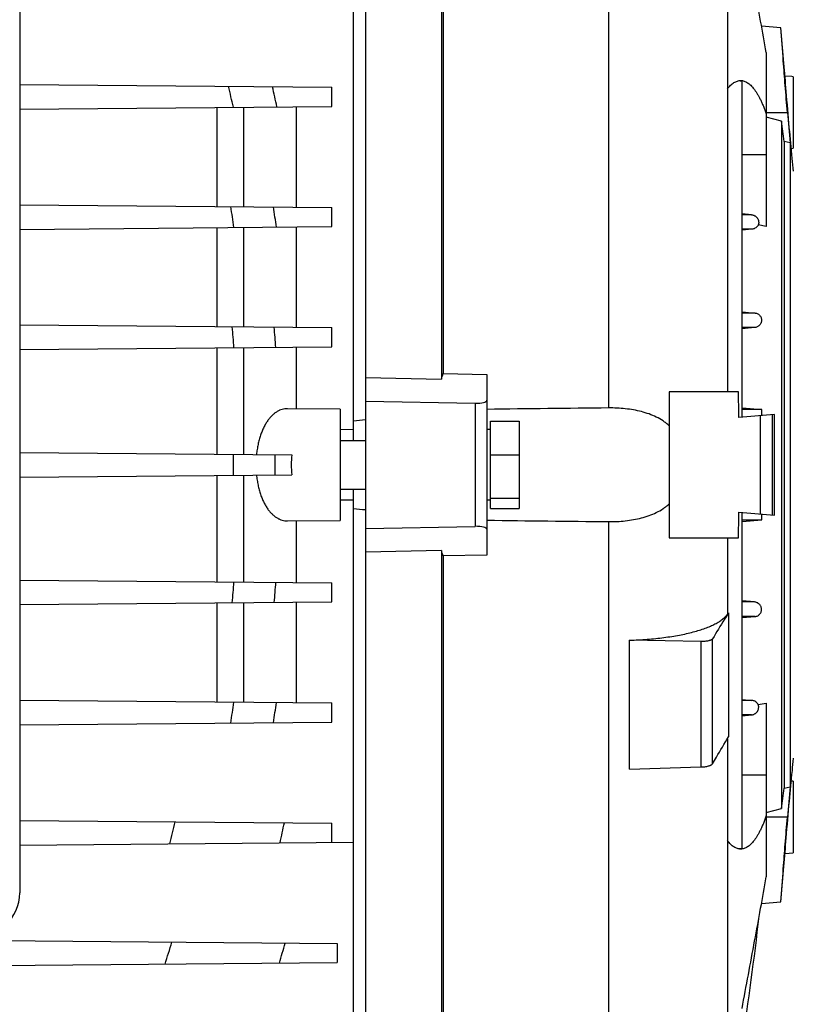
# Model space of a CAD drawing. Units: millimetres. Extents: x -2644 to 2526, y -793 to 1678.
# Drawn here: x 422 to 550, y -592 to -429 of the extents above; entities that cross this region are included whole.
import ezdxf

# ---------------------------------------------------------------- set-up
doc = ezdxf.new("R2010")
doc.units = ezdxf.units.MM
doc.header["$LTSCALE"] = 19.36
doc.layers.get('0').update_dxf_attribs({"linetype": 'CONTINUOUS'})

msp = doc.modelspace()

# ---------------------------------------------------------------- linework, layer by layer
at = {"color": 7, "linetype": 'CONTINUOUS'}
for p, q in [((479.21, -348.73), (479.21, -656.73)), ((477.21, -362.78), (477.21, -498.73)), ((491.71, -363.46), (491.71, -488.62)), ((492, -366.85), (492, -487.72)), ((538.8, -383.12), (538.8, -490.73)), ((422.3, -400.1), (422.3, -573.23)), ((547.61, -430.78), (544.42, -430.49)), ((548.12, -436.61), (547.61, -430.78)), ((545.21, -434.86), (545.21, -463.48)), ((549.39, -438.82), (548.29, -438.72)), ((549.61, -438.84), (549.39, -438.82)), ((549.61, -438.84), (549.61, -450.62)), ((422.3, -440.11), (473.69, -440.55)), ((473.69, -443.71), (473.69, -440.55)), ((541.21, -494.91), (541.21, -439.59)), ((422.3, -444.16), (473.69, -443.71)), ((467.88, -460.3), (467.88, -443.76)), ((547.71, -446.13), (545.21, -445.5)), ((547.71, -446.13), (547.71, -559.33)), ((548.15, -449.48), (548.15, -555.98)), ((549.11, -449.72), (548.15, -449.48)), ((549.11, -449.72), (549.11, -555.74)), ((549.32, -450.65), (549.39, -450.64)), ((549.39, -450.64), (549.61, -450.62)), ((422.3, -459.91), (473.69, -460.35)), ((473.69, -463.51), (473.69, -460.35)), ((542.77, -461.55), (541.21, -461.41)), ((422.3, -463.96), (473.69, -463.51)), ((467.88, -480.1), (467.88, -463.56)), ((545.21, -463.48), (543.88, -463.24)), ((542.83, -463.94), (541.21, -464.08)), ((541.21, -477.57), (543.35, -477.75)), ((422.3, -479.71), (473.69, -480.15)), ((473.69, -483.31), (473.69, -480.15)), ((543.27, -480.14), (541.21, -480.32)), ((422.3, -483.76), (473.69, -483.31)), ((467.88, -493.5), (467.88, -483.36)), ((492, -487.72), (499.21, -487.87)), ((499.21, -487.87), (499.21, -517.59)), ((479.21, -488.36), (491.71, -488.62)), ((529.21, -490.73), (529.21, -514.73)), ((540.63, -490.73), (529.21, -490.73)), ((479.21, -492.23), (497.26, -492.59)), ((475.06, -493.57), (466.37, -493.49)), ((475.06, -493.57), (475.06, -511.9)), ((546.55, -494.44), (540.7, -494.95)), ((541.21, -493.37), (544.46, -493.64)), ((544.46, -493.64), (541.21, -493.64)), ((544.46, -494.62), (544.46, -493.64)), ((546.21, -510.99), (546.21, -494.47)), ((546.55, -511.02), (546.55, -494.44)), ((499.81, -509.9), (499.81, -495.56)), ((499.81, -495.56), (504.51, -495.56)), ((504.51, -495.56), (504.51, -509.9)), ((499.81, -496.93), (499.21, -496.93)), ((475.06, -498.73), (479.21, -498.73)), ((422.3, -500.71), (467.07, -501.1)), ((499.81, -501.07), (504.51, -501.07)), ((422.3, -504.76), (467.07, -504.36)), ((475.06, -506.73), (479.21, -506.73)), ((477.21, -506.73), (477.21, -642.68)), ((499.81, -508.53), (499.21, -508.53)), ((499.81, -508.24), (504.51, -508.24)), ((499.81, -509.9), (504.51, -509.9)), ((540.7, -510.51), (546.55, -511.02)), ((541.21, -565.87), (541.21, -510.55)), ((466.37, -511.97), (475.06, -511.9)), ((467.88, -522.1), (467.88, -511.96)), ((541.21, -511.82), (544.46, -511.82)), ((541.21, -512.09), (544.46, -511.82)), ((544.46, -511.82), (544.46, -510.84)), ((479.21, -513.23), (497.26, -512.87)), ((529.21, -514.73), (540.63, -514.73)), ((538.8, -514.73), (538.8, -527.34)), ((491.71, -516.84), (479.21, -517.1)), ((491.71, -516.84), (491.71, -642)), ((499.21, -517.59), (492, -517.74)), ((492, -517.74), (492, -638.61)), ((422.3, -521.71), (473.69, -522.15)), ((473.69, -525.31), (473.69, -522.15)), ((543.27, -525.32), (541.21, -525.14)), ((422.3, -525.76), (473.69, -525.31)), ((467.88, -541.9), (467.88, -525.36)), ((538.97, -527.11), (538.97, -547.54)), ((541.21, -527.89), (543.35, -527.71)), ((522.71, -552.87), (522.71, -531.62)), ((534.44, -531.83), (522.71, -531.62)), ((541.21, -541.38), (542.83, -541.52)), ((422.3, -541.51), (473.69, -541.95)), ((473.69, -545.11), (473.69, -541.95)), ((543.88, -542.22), (545.21, -541.99)), ((545.21, -541.99), (545.21, -570.6)), ((541.21, -544.05), (542.77, -543.91)), ((422.3, -545.56), (473.69, -545.11)), ((538.8, -547.84), (538.8, -622.34)), ((522.71, -552.87), (534.44, -552.49)), ((548.15, -555.98), (549.11, -555.74)), ((549.61, -554.84), (549.32, -554.81)), ((549.61, -554.84), (549.61, -566.62)), ((545.21, -559.96), (547.71, -559.33)), ((422.3, -561.31), (473.69, -561.75)), ((473.69, -564.91), (473.69, -561.75)), ((422.3, -565.36), (477.21, -564.88)), ((548.29, -566.74), (549.61, -566.62)), ((547.61, -574.68), (548.12, -568.85)), ((544.42, -574.97), (547.61, -574.68)), ((417.71, -581.06), (474.56, -581.56)), ((474.56, -581.56), (474.56, -584.7)), ((322.06, -586.03), (474.56, -584.7))]:
    msp.add_line(p, q, dxfattribs=at)
at = {"color": 9, "linetype": 'CONTINUOUS'}
for p, q in [((519.25, -367.06), (519.25, -493.37)), ((454.73, -443.87), (454.73, -460.19)), ((459.19, -460.23), (459.19, -443.83)), ((545.21, -444.73), (548.69, -444.73)), ((541.21, -451.63), (545.21, -451.63)), ((542.77, -461.55), (541.21, -461.55)), ((454.73, -463.67), (454.73, -479.99)), ((459.19, -480.03), (459.19, -463.63)), ((542.83, -463.94), (541.21, -463.94)), ((543.35, -477.75), (541.21, -477.75)), ((543.27, -480.14), (541.21, -480.14)), ((454.73, -483.47), (454.73, -500.99)), ((459.19, -501.03), (459.19, -483.43)), ((497.26, -492.59), (497.26, -512.87)), ((544.21, -494.64), (544.21, -510.82)), ((475.06, -496.93), (477.21, -496.89)), ((454.73, -504.47), (454.73, -521.99)), ((459.19, -522.03), (459.19, -504.43)), ((477.21, -508.57), (475.06, -508.53)), ((519.25, -512.09), (519.25, -638.4)), ((454.73, -525.47), (454.73, -541.79)), ((459.19, -541.83), (459.19, -525.43)), ((543.27, -525.32), (541.21, -525.32)), ((543.35, -527.71), (541.21, -527.71)), ((536.35, -551.96), (536.35, -531.4)), ((534.44, -531.83), (534.44, -552.49)), ((542.83, -541.52), (541.21, -541.52)), ((542.77, -543.91), (541.21, -543.91)), ((545.21, -553.83), (541.21, -553.83)), ((548.69, -560.73), (545.21, -560.73))]:
    msp.add_line(p, q, dxfattribs=at)
for centre, radius, start, end in [((126.61, -517.54), 338.96, 12.557, 13.154), ((126.53, -515.91), 345.71, 12.0411, 12.604), ((165.68, -506.86), 295.07, 8.421, 9.0968), ((161.09, -506.46), 306.48, 8.0412, 8.668), ((186.28, -503.27), 272.01, 4.1785, 4.9048), ((179.51, -503.24), 285.63, 3.985, 4.6522), ((193.09, -502.73), 264.4, 359.6276, 0.3724), ((185.94, -502.73), 278.4, 359.6587, 0.3413), ((185.8, -502.16), 272.49, 355.0958, 355.8209), ((180.13, -502.27), 285.02, 355.3471, 356.0157), ((164.69, -498.45), 296.07, 350.9043, 351.5778), ((162.27, -499.18), 305.29, 351.3308, 351.96), ((123.24, -485.74), 333.38, 346.2213, 346.8595), ((129.85, -491.53), 343.26, 347.6448, 348.2075), ((45.82, -456.87), 420.38, 342.2618, 342.7795), ((77.71, -472.27), 403.35, 343.8026, 344.2896)]:
    msp.add_arc(centre, radius, start, end, dxfattribs=at)
at = {"color": 7, "linetype": 'CONTINUOUS'}
for centre, radius, start, end in [((-37.02, -502.67), 577.77, 0.76587, 1.18451), ((535.11, -1111.97), 619.15, 95.17969, 95.36556), ((483.82, -502.73), 16.83, 174.4284, 185.572), ((535.11, 106.51), 619.15, 264.63444, 264.82031), ((-37.02, -502.79), 577.77, 358.81549, 359.23413), ((497.4, -496.01), 51.92, 322.8822, 323.2038), ((-0.28, -514.41), 547.91, 351.2216, 353.4338)]:
    msp.add_arc(centre, radius, start, end, dxfattribs=at)
for centre, major_axis, ratio, start_param, end_param in [((497.21, -492.06), (2, -0.06), 0.267737, -1.536797, 0.007819), ((497.21, -513.4), (2, 0.06), 0.267737, -0.007819, 1.536797), ((414.25, -573.15), (8.02, -0.7), 0.938797, -1.478277, 0.081593)]:
    msp.add_ellipse(centre, major_axis=major_axis, ratio=ratio, start_param=start_param, end_param=end_param, dxfattribs=at)
for points, knots in [([(545.21, -434.86), (544.9, -433.14), (544.27, -429.63), (542.94, -422.41), (541.91, -416.91), (541.21, -413.21)], [0, 0, 0, 0, 0.238, 0.48608, 1, 1, 1, 1]), ([(548.69, -444.73), (548.56, -443.24), (548.33, -440.41), (547.97, -435.76), (547.74, -432.6), (547.61, -430.78)], [0, 0, 0, 0, 0.319846, 0.610493, 1, 1, 1, 1]), ([(549.7, -454.4), (549.62, -453.69), (549.38, -451.3), (548.96, -446.9), (548.52, -441.68), (548.24, -438.15), (548.12, -436.61)], [0, 0, 0, 0, 0.119313, 0.403947, 0.741557, 1, 1, 1, 1]), ([(538.8, -440.84), (538.88, -440.73), (539.06, -440.52), (539.33, -440.24), (539.6, -440), (539.88, -439.8), (540.16, -439.65), (540.44, -439.54), (540.72, -439.47), (540.9, -439.46), (541, -439.46)], [0, 0, 0, 0, 0.156889, 0.302442, 0.437443, 0.562906, 0.680124, 0.790709, 0.896596, 1, 1, 1, 1]), ([(540.8, -439.47), (540.87, -439.48), (541.01, -439.51), (541.15, -439.56), (541.21, -439.59)], [0, 0, 0, 0, 0.489558, 1, 1, 1, 1]), ([(541, -439.46), (541.09, -439.46), (541.28, -439.47), (541.56, -439.54), (541.84, -439.65), (542.11, -439.81), (542.39, -440.01), (542.66, -440.25), (542.93, -440.53), (543.2, -440.86), (543.46, -441.23), (543.72, -441.64), (543.98, -442.09), (544.24, -442.59), (544.49, -443.12), (544.74, -443.7), (544.98, -444.32), (545.14, -444.74), (545.21, -444.96)], [0, 0, 0, 0, 0.038206, 0.077266, 0.118011, 0.161171, 0.207359, 0.257064, 0.310673, 0.368484, 0.430724, 0.497562, 0.569124, 0.645499, 0.726747, 0.812905, 0.903989, 1, 1, 1, 1]), ([(542.77, -461.55), (542.83, -461.56), (542.96, -461.58), (543.13, -461.63), (543.29, -461.71), (543.43, -461.8), (543.55, -461.9), (543.65, -462.01), (543.74, -462.12), (543.83, -462.28), (543.91, -462.48), (543.95, -462.7), (543.96, -462.87), (543.95, -462.99), (543.92, -463.12), (543.9, -463.2), (543.88, -463.24)], [0, 0, 0, 0, 0.081722, 0.160147, 0.234548, 0.304985, 0.371868, 0.435708, 0.497009, 0.556231, 0.669911, 0.779848, 0.834342, 0.888938, 0.944019, 1, 1, 1, 1]), ([(543.88, -463.24), (543.87, -463.26), (543.84, -463.31), (543.79, -463.39), (543.68, -463.54), (543.48, -463.72), (543.24, -463.85), (543.01, -463.92), (542.89, -463.94), (542.83, -463.94)], [0, 0, 0, 0, 0.056979, 0.114281, 0.230139, 0.469198, 0.723575, 0.858761, 1, 1, 1, 1]), ([(543.35, -477.75), (543.43, -477.76), (543.58, -477.78), (543.8, -477.87), (544, -478), (544.17, -478.17), (544.3, -478.37), (544.39, -478.58), (544.43, -478.8), (544.43, -479.02), (544.39, -479.24), (544.31, -479.44), (544.2, -479.62), (544.06, -479.78), (543.9, -479.92), (543.71, -480.03), (543.5, -480.11), (543.35, -480.13), (543.27, -480.14)], [0, 0, 0, 0, 0.065252, 0.131507, 0.198119, 0.264323, 0.329469, 0.393209, 0.455507, 0.516559, 0.576678, 0.636224, 0.695555, 0.755015, 0.814922, 0.875565, 0.937194, 1, 1, 1, 1]), ([(466.37, -493.49), (466.23, -493.49), (465.94, -493.51), (465.5, -493.6), (465.08, -493.75), (464.66, -493.97), (464.25, -494.25), (463.86, -494.59), (463.48, -494.99), (463.12, -495.45), (462.78, -495.98), (462.47, -496.56), (462.18, -497.19), (461.93, -497.88), (461.7, -498.62), (461.52, -499.4), (461.37, -500.21), (461.3, -500.76), (461.27, -501.05)], [0, 0, 0, 0, 0.043955, 0.088369, 0.133904, 0.181186, 0.23078, 0.28317, 0.338758, 0.39785, 0.460659, 0.527297, 0.597774, 0.671985, 0.749713, 0.830618, 0.914238, 1, 1, 1, 1]), ([(529.21, -496.29), (529.05, -496.15), (528.73, -495.88), (528.03, -495.38), (527.1, -494.85), (525.9, -494.34), (524.64, -493.96), (523.33, -493.68), (521.99, -493.49), (520.62, -493.38), (519.71, -493.37), (519.25, -493.37)], [0, 0, 0, 0, 0.060036, 0.120139, 0.240985, 0.363363, 0.487605, 0.613704, 0.741412, 0.870337, 1, 1, 1, 1]), ([(461.27, -504.42), (461.3, -504.7), (461.37, -505.25), (461.52, -506.06), (461.7, -506.84), (461.93, -507.58), (462.18, -508.27), (462.47, -508.9), (462.78, -509.48), (463.12, -510.01), (463.48, -510.47), (463.86, -510.87), (464.25, -511.22), (464.66, -511.49), (465.08, -511.71), (465.5, -511.86), (465.94, -511.95), (466.23, -511.97), (466.37, -511.97)], [0, 0, 0, 0, 0.085762, 0.169382, 0.250287, 0.328015, 0.402226, 0.472703, 0.539341, 0.60215, 0.661242, 0.71683, 0.76922, 0.818814, 0.866096, 0.911631, 0.956045, 1, 1, 1, 1]), ([(519.25, -512.09), (519.71, -512.09), (520.62, -512.08), (521.99, -511.97), (523.33, -511.78), (524.64, -511.5), (525.9, -511.12), (527.1, -510.61), (528.03, -510.08), (528.73, -509.58), (529.05, -509.31), (529.21, -509.17)], [0, 0, 0, 0, 0.129663, 0.258588, 0.386296, 0.512395, 0.636637, 0.759015, 0.879861, 0.939964, 1, 1, 1, 1]), ([(543.35, -527.71), (543.43, -527.7), (543.58, -527.68), (543.8, -527.59), (544, -527.46), (544.17, -527.29), (544.3, -527.09), (544.39, -526.88), (544.43, -526.66), (544.43, -526.44), (544.39, -526.22), (544.31, -526.02), (544.2, -525.84), (544.06, -525.68), (543.9, -525.54), (543.71, -525.43), (543.5, -525.35), (543.35, -525.33), (543.27, -525.32)], [0, 0, 0, 0, 0.065252, 0.131507, 0.198119, 0.264322, 0.329469, 0.393208, 0.455507, 0.516558, 0.576678, 0.636223, 0.695555, 0.755015, 0.814922, 0.875565, 0.937194, 1, 1, 1, 1]), ([(522.71, -531.62), (523.68, -531.59), (525.11, -531.51), (526.99, -531.34), (528.34, -531.18), (529.64, -530.99), (530.88, -530.78), (532.05, -530.54), (533.16, -530.27), (534.18, -529.97), (535.12, -529.65), (535.98, -529.32), (536.74, -528.96), (537.31, -528.64), (537.71, -528.37), (537.98, -528.17), (538.22, -527.97), (538.51, -527.7), (538.69, -527.49), (538.8, -527.34)], [0, 0, 0, 0, 0.170597, 0.253061, 0.333096, 0.410327, 0.484396, 0.554973, 0.621759, 0.68449, 0.742946, 0.796957, 0.846416, 0.891294, 0.91204, 0.931681, 0.950249, 0.967788, 1, 1, 1, 1]), ([(538.97, -527.11), (538.75, -527.46), (537.88, -528.89), (537.01, -530.32), (536.35, -531.4)], [0, 0, 0, 0, 0.249983, 1, 1, 1, 1]), ([(536.35, -531.4), (536.34, -531.41), (536.32, -531.45), (536.26, -531.49), (536.2, -531.54), (536.12, -531.58), (536.03, -531.62), (535.93, -531.66), (535.81, -531.69), (535.64, -531.73), (535.4, -531.78), (535.1, -531.81), (534.77, -531.83), (534.55, -531.83), (534.44, -531.83)], [0, 0, 0, 0, 0.030026, 0.064278, 0.103332, 0.147463, 0.196737, 0.251074, 0.310286, 0.374101, 0.5141, 0.667776, 0.831189, 1, 1, 1, 1]), ([(542.77, -543.91), (542.83, -543.91), (542.96, -543.88), (543.13, -543.83), (543.29, -543.75), (543.43, -543.66), (543.55, -543.56), (543.65, -543.45), (543.74, -543.34), (543.83, -543.18), (543.91, -542.98), (543.95, -542.77), (543.96, -542.6), (543.95, -542.47), (543.92, -542.34), (543.9, -542.26), (543.88, -542.22)], [0, 0, 0, 0, 0.081722, 0.160147, 0.234548, 0.304985, 0.371868, 0.435708, 0.497009, 0.556231, 0.669911, 0.779848, 0.834342, 0.888938, 0.944019, 1, 1, 1, 1]), ([(543.88, -542.22), (543.87, -542.2), (543.84, -542.15), (543.79, -542.07), (543.68, -541.92), (543.48, -541.74), (543.24, -541.61), (543.01, -541.54), (542.89, -541.53), (542.83, -541.52)], [0, 0, 0, 0, 0.056979, 0.114281, 0.230139, 0.469198, 0.723575, 0.858761, 1, 1, 1, 1]), ([(536.35, -551.96), (536.57, -551.59), (537.44, -550.12), (538.32, -548.65), (538.97, -547.54)], [0, 0, 0, 0, 0.250017, 1, 1, 1, 1]), ([(548.12, -568.85), (548.24, -567.3), (548.52, -563.72), (548.97, -558.46), (549.39, -554.08), (549.63, -551.73), (549.7, -551.06)], [0, 0, 0, 0, 0.261572, 0.602541, 0.886843, 1, 1, 1, 1]), ([(534.44, -552.49), (534.55, -552.49), (534.77, -552.48), (535.1, -552.44), (535.4, -552.39), (535.68, -552.33), (535.89, -552.26), (536.03, -552.2), (536.12, -552.16), (536.2, -552.11), (536.26, -552.06), (536.32, -552.02), (536.34, -551.98), (536.35, -551.96)], [0, 0, 0, 0, 0.167324, 0.329718, 0.482864, 0.622816, 0.746215, 0.800904, 0.850612, 0.895235, 0.93481, 0.969563, 1, 1, 1, 1]), ([(545.21, -560.5), (545.14, -560.72), (544.98, -561.14), (544.74, -561.76), (544.49, -562.34), (544.24, -562.87), (543.98, -563.37), (543.72, -563.82), (543.46, -564.23), (543.2, -564.6), (542.93, -564.93), (542.66, -565.21), (542.39, -565.46), (542.11, -565.65), (541.84, -565.81), (541.56, -565.92), (541.28, -565.99), (541.09, -566), (541, -566)], [0, 0, 0, 0, 0.096011, 0.187095, 0.273253, 0.354501, 0.430876, 0.502438, 0.569276, 0.631516, 0.689327, 0.742936, 0.792641, 0.838828, 0.881989, 0.922734, 0.961793, 1, 1, 1, 1]), ([(547.61, -574.68), (547.74, -572.86), (547.97, -569.7), (548.33, -565.05), (548.56, -562.22), (548.69, -560.73)], [0, 0, 0, 0, 0.389507, 0.680154, 1, 1, 1, 1]), ([(541, -566), (540.9, -566), (540.72, -565.99), (540.44, -565.92), (540.16, -565.81), (539.88, -565.66), (539.6, -565.46), (539.33, -565.22), (539.06, -564.94), (538.88, -564.73), (538.8, -564.62)], [0, 0, 0, 0, 0.103403, 0.20929, 0.319875, 0.437094, 0.562557, 0.697558, 0.843111, 1, 1, 1, 1]), ([(541.21, -565.87), (541.15, -565.9), (541.01, -565.95), (540.87, -565.98), (540.8, -565.99)], [0, 0, 0, 0, 0.510442, 1, 1, 1, 1]), ([(541.21, -592.25), (541.91, -588.55), (542.94, -583.05), (544.27, -575.83), (544.9, -572.32), (545.21, -570.6)], [0, 0, 0, 0, 0.51392, 0.762, 1, 1, 1, 1])]:
    msp.add_open_spline(points, degree=3, knots=knots, dxfattribs=at)
for points in [[(548.69, -444.73), (548.83, -446.39), (548.97, -448.06), (549.11, -449.72)], [(548.15, -449.48), (548, -448.36), (547.86, -447.25), (547.71, -446.13)], [(491.71, -488.62), (491.81, -488.32), (491.9, -488.02), (492, -487.72)], [(519.25, -493.37), (512.57, -493.45), (505.89, -493.52), (499.21, -493.6)], [(499.21, -511.86), (505.89, -511.94), (512.57, -512.01), (519.25, -512.09)], [(492, -517.74), (491.9, -517.44), (491.81, -517.14), (491.71, -516.84)], [(547.71, -559.33), (547.86, -558.21), (548, -557.1), (548.15, -555.98)], [(549.11, -555.74), (548.97, -557.4), (548.83, -559.07), (548.69, -560.73)]]:
    msp.add_open_spline(points, degree=3, dxfattribs=at)

doc.saveas('drawing.dxf')
